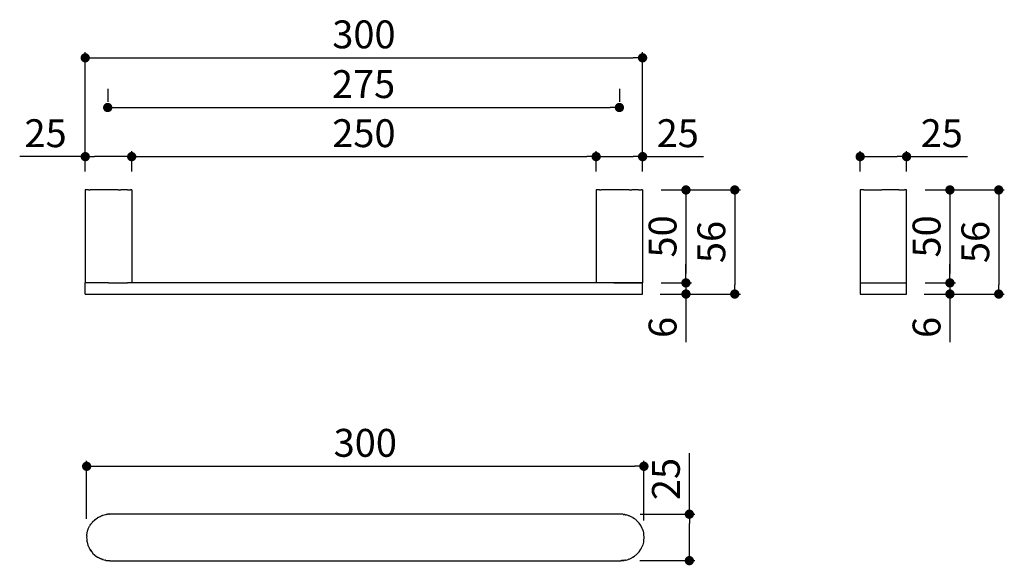
# Model space of a CAD drawing. Units: millimetres. Extents: x 20 to 550, y 112 to 406.
import ezdxf

# ---------------------------------------------------------------- set-up
doc = ezdxf.new("R2010")
doc.units = ezdxf.units.MM
doc.layers.add('COTA', color=1, linetype='Continuous')
doc.layers.add('RUBINETTOS', color=2, linetype='Continuous')
doc.styles.get("Standard").update_dxf_attribs({"font": 'arial.ttf'})
doc.dimstyles.new('Milímetros', dxfattribs={"dimtxt": 11, "dimasz": 5, "dimexe": 3, "dimexo": 10, "dimgap": 3, "dimtad": 1, "dimtxsty": 'Standard', "dimblk": 'DOT', "dimcen": 2.5, "dimadec": 0, "dimazin": 0, "dimtfac": 1, "dimtmove": 0, "dimatfit": 3, "dimldrblk": 'DOT', "dimfxl": 1, "dimarcsym": 0})

# ---------------------------------------------------------------- blocks, each defined once
blk = doc.blocks.new('_Dot')
at = {"color": 0, "linetype": 'ByBlock', "lineweight": -2}
blk.add_line((-0.5, 0), (-1, 0), dxfattribs=at)
at = {"color": 0, "linetype": 'ByBlock', "const_width": 0.5}
blk.add_lwpolyline([(-0.25, 0, 1), (0.25, 0, 1)], format="xyb", close=True, dxfattribs=at)
blk = doc.blocks.new('*D75')
at = {"layer": 'COTA', "color": 0, "lineweight": -2, "transparency": 16777216}
for p, q in [((67.14, 368.38), (67.14, 361.38)), ((342.56, 368.38), (342.56, 361.38)), ((72.14, 358.38), (337.56, 358.38))]:
    blk.add_line(p, q, dxfattribs=at)
at = {"layer": 'Defpoints', "color": 0, "transparency": 16777216}
for p in [(67.14, 358.38), (342.56, 358.38), (342.56, 358.38)]:
    blk.add_point(p, dxfattribs=at)
at = {"layer": 'COTA', "color": 0, "lineweight": -2, "transparency": 16777216, "xscale": 5, "yscale": 5, "zscale": 5, "rotation": 180}
blk.add_blockref('_Dot', (67.14, 358.38), dxfattribs=at)
at = {"layer": 'COTA', "color": 0, "lineweight": -2, "transparency": 16777216, "xscale": 5, "yscale": 5, "zscale": 5}
blk.add_blockref('_Dot', (342.56, 358.38), dxfattribs=at)
at = {"layer": 'COTA', "color": 0, "transparency": 16777216, "insert": (204.85, 369.03), "char_height": 15, "attachment_point": 5}
blk.add_mtext('275', dxfattribs=at)
blk = doc.blocks.new('*D76')
at = {"layer": 'COTA', "color": 0, "lineweight": -2, "transparency": 16777216}
for p, q in [((55.06, 324.04), (55.06, 388.11)), ((355.06, 324.04), (355.06, 388.11)), ((60.06, 385.11), (350.06, 385.11))]:
    blk.add_line(p, q, dxfattribs=at)
at = {"layer": 'Defpoints', "color": 0, "transparency": 16777216}
for p in [(355.06, 385.11), (55.06, 314.04), (355.06, 314.04)]:
    blk.add_point(p, dxfattribs=at)
at = {"layer": 'COTA', "color": 0, "lineweight": -2, "transparency": 16777216, "xscale": 5, "yscale": 5, "zscale": 5, "rotation": 180}
blk.add_blockref('_Dot', (55.06, 385.11), dxfattribs=at)
at = {"layer": 'COTA', "color": 0, "lineweight": -2, "transparency": 16777216, "xscale": 5, "yscale": 5, "zscale": 5}
blk.add_blockref('_Dot', (355.06, 385.11), dxfattribs=at)
at = {"layer": 'COTA', "color": 0, "transparency": 16777216, "insert": (205.06, 395.77), "char_height": 15, "attachment_point": 5}
blk.add_mtext('300', dxfattribs=at)
blk = doc.blocks.new('*D77')
at = {"layer": 'COTA', "color": 0, "lineweight": -2, "transparency": 16777216}
for p, q in [((80.06, 324.04), (80.06, 334.96)), ((330.06, 324.04), (330.06, 334.96)), ((85.06, 331.96), (325.06, 331.96))]:
    blk.add_line(p, q, dxfattribs=at)
at = {"layer": 'Defpoints', "color": 0, "transparency": 16777216}
for p in [(330.06, 331.96), (80.06, 314.04), (330.06, 314.04)]:
    blk.add_point(p, dxfattribs=at)
at = {"layer": 'COTA', "color": 0, "lineweight": -2, "transparency": 16777216, "xscale": 5, "yscale": 5, "zscale": 5, "rotation": 180}
blk.add_blockref('_Dot', (80.06, 331.96), dxfattribs=at)
at = {"layer": 'COTA', "color": 0, "lineweight": -2, "transparency": 16777216, "xscale": 5, "yscale": 5, "zscale": 5}
blk.add_blockref('_Dot', (330.06, 331.96), dxfattribs=at)
at = {"layer": 'COTA', "color": 0, "transparency": 16777216, "insert": (205.06, 342.62), "char_height": 15, "attachment_point": 5}
blk.add_mtext('250', dxfattribs=at)
blk = doc.blocks.new('*D78')
at = {"layer": 'COTA', "color": 0, "lineweight": -2, "transparency": 16777216}
for p, q in [((330.06, 324.04), (330.06, 334.96)), ((355.06, 324.04), (355.06, 334.96)), ((335.06, 331.96), (350.06, 331.96)), ((355.06, 331.96), (387.92, 331.96))]:
    blk.add_line(p, q, dxfattribs=at)
at = {"layer": 'Defpoints', "color": 0, "transparency": 16777216}
for p in [(355.06, 331.96), (330.06, 314.04), (355.06, 314.04)]:
    blk.add_point(p, dxfattribs=at)
at = {"layer": 'COTA', "color": 0, "lineweight": -2, "transparency": 16777216, "xscale": 5, "yscale": 5, "zscale": 5, "rotation": 180}
blk.add_blockref('_Dot', (330.06, 331.96), dxfattribs=at)
at = {"layer": 'COTA', "color": 0, "lineweight": -2, "transparency": 16777216, "xscale": 5, "yscale": 5, "zscale": 5}
blk.add_blockref('_Dot', (355.06, 331.96), dxfattribs=at)
at = {"layer": 'COTA', "color": 0, "transparency": 16777216, "insert": (373.99, 342.62), "char_height": 15, "attachment_point": 5}
blk.add_mtext('25', dxfattribs=at)
blk = doc.blocks.new('*D79')
at = {"layer": 'COTA', "color": 0, "lineweight": -2, "transparency": 16777216}
for p, q in [((55.06, 324.04), (55.06, 334.95)), ((80.06, 324.04), (80.06, 334.95)), ((55.06, 331.95), (19.77, 331.95)), ((75.06, 331.95), (60.06, 331.95))]:
    blk.add_line(p, q, dxfattribs=at)
at = {"layer": 'Defpoints', "color": 0, "transparency": 16777216}
for p in [(80.06, 331.95), (55.06, 314.04), (80.06, 314.04)]:
    blk.add_point(p, dxfattribs=at)
at = {"layer": 'COTA', "color": 0, "lineweight": -2, "transparency": 16777216, "xscale": 5, "yscale": 5, "zscale": 5, "rotation": 180}
blk.add_blockref('_Dot', (55.06, 331.95), dxfattribs=at)
at = {"layer": 'COTA', "color": 0, "lineweight": -2, "transparency": 16777216, "xscale": 5, "yscale": 5, "zscale": 5}
blk.add_blockref('_Dot', (80.06, 331.95), dxfattribs=at)
at = {"layer": 'COTA', "color": 0, "transparency": 16777216, "insert": (33.7, 342.61), "char_height": 15, "attachment_point": 5}
blk.add_mtext('25', dxfattribs=at)
blk = doc.blocks.new('*D80')
at = {"layer": 'COTA', "color": 0, "lineweight": -2, "transparency": 16777216}
for p, q in [((365.06, 314.04), (407.67, 314.04)), ((404.67, 309.04), (404.67, 263.04)), ((364.59, 258.04), (407.67, 258.04))]:
    blk.add_line(p, q, dxfattribs=at)
at = {"layer": 'Defpoints', "color": 0, "transparency": 16777216}
for p in [(355.06, 314.04), (354.59, 258.04), (404.67, 258.04)]:
    blk.add_point(p, dxfattribs=at)
at = {"layer": 'COTA', "color": 0, "lineweight": -2, "transparency": 16777216, "xscale": 5, "yscale": 5, "zscale": 5}
for p, rotation in [((404.67, 314.04), 90), ((404.67, 258.04), 270)]:
    blk.add_blockref('_Dot', p, dxfattribs=dict(at, rotation=rotation))
at = {"layer": 'COTA', "color": 0, "transparency": 16777216, "insert": (394.01, 286.04), "char_height": 15, "attachment_point": 5, "rotation": 90}
blk.add_mtext('56', dxfattribs=at)
blk = doc.blocks.new('*D81')
at = {"layer": 'COTA', "color": 0, "lineweight": -2, "transparency": 16777216}
for p, q in [((378.41, 269.04), (378.41, 274.04)), ((365.06, 264.04), (381.41, 264.04)), ((378.41, 264.04), (378.41, 258.04)), ((364.59, 258.04), (381.41, 258.04)), ((378.41, 253.04), (378.41, 232.13))]:
    blk.add_line(p, q, dxfattribs=at)
at = {"layer": 'Defpoints', "color": 0, "transparency": 16777216}
for p in [(355.06, 264.04), (354.59, 258.04), (378.41, 258.04)]:
    blk.add_point(p, dxfattribs=at)
at = {"layer": 'COTA', "color": 0, "lineweight": -2, "transparency": 16777216, "xscale": 5, "yscale": 5, "zscale": 5}
for p, rotation in [((378.41, 264.04), 270), ((378.41, 258.04), 90)]:
    blk.add_blockref('_Dot', p, dxfattribs=dict(at, rotation=rotation))
at = {"layer": 'COTA', "color": 0, "transparency": 16777216, "insert": (367.75, 240.09), "char_height": 15, "attachment_point": 5, "rotation": 90}
blk.add_mtext('6', dxfattribs=at)
blk = doc.blocks.new('*D82')
at = {"layer": 'COTA', "color": 0, "lineweight": -2, "transparency": 16777216}
for p, q in [((365.06, 314.04), (381.41, 314.04)), ((378.41, 309.04), (378.41, 269.04)), ((365.06, 264.04), (381.41, 264.04))]:
    blk.add_line(p, q, dxfattribs=at)
at = {"layer": 'Defpoints', "color": 0, "transparency": 16777216}
for p in [(355.06, 314.04), (355.06, 264.04), (378.41, 264.04)]:
    blk.add_point(p, dxfattribs=at)
at = {"layer": 'COTA', "color": 0, "lineweight": -2, "transparency": 16777216, "xscale": 5, "yscale": 5, "zscale": 5}
for p, rotation in [((378.41, 314.04), 90), ((378.41, 264.04), 270)]:
    blk.add_blockref('_Dot', p, dxfattribs=dict(at, rotation=rotation))
at = {"layer": 'COTA', "color": 0, "transparency": 16777216, "insert": (367.75, 289.04), "char_height": 15, "attachment_point": 5, "rotation": 90}
blk.add_mtext('50', dxfattribs=at)
blk = doc.blocks.new('*D83')
at = {"layer": 'COTA', "color": 0, "lineweight": -2, "transparency": 16777216}
for p, q in [((472.16, 324.04), (472.16, 334.96)), ((497.15, 324.04), (497.15, 334.96)), ((477.16, 331.96), (492.15, 331.96)), ((497.15, 331.96), (530.01, 331.96))]:
    blk.add_line(p, q, dxfattribs=at)
at = {"layer": 'Defpoints', "color": 0, "transparency": 16777216}
for p in [(497.15, 331.96), (472.16, 314.04), (497.15, 314.04)]:
    blk.add_point(p, dxfattribs=at)
at = {"layer": 'COTA', "color": 0, "lineweight": -2, "transparency": 16777216, "xscale": 5, "yscale": 5, "zscale": 5, "rotation": 180}
blk.add_blockref('_Dot', (472.16, 331.96), dxfattribs=at)
at = {"layer": 'COTA', "color": 0, "lineweight": -2, "transparency": 16777216, "xscale": 5, "yscale": 5, "zscale": 5}
blk.add_blockref('_Dot', (497.15, 331.96), dxfattribs=at)
at = {"layer": 'COTA', "color": 0, "transparency": 16777216, "insert": (516.08, 342.62), "char_height": 15, "attachment_point": 5}
blk.add_mtext('25', dxfattribs=at)
blk = doc.blocks.new('*D85')
at = {"layer": 'COTA', "color": 0, "lineweight": -2, "transparency": 16777216}
for p, q in [((507.15, 314.04), (549.76, 314.04)), ((546.76, 309.04), (546.76, 263.04)), ((506.68, 258.04), (549.76, 258.04))]:
    blk.add_line(p, q, dxfattribs=at)
at = {"layer": 'Defpoints', "color": 0, "transparency": 16777216}
for p in [(497.15, 314.04), (496.68, 258.04), (546.76, 258.04)]:
    blk.add_point(p, dxfattribs=at)
at = {"layer": 'COTA', "color": 0, "lineweight": -2, "transparency": 16777216, "xscale": 5, "yscale": 5, "zscale": 5}
for p, rotation in [((546.76, 314.04), 90), ((546.76, 258.04), 270)]:
    blk.add_blockref('_Dot', p, dxfattribs=dict(at, rotation=rotation))
at = {"layer": 'COTA', "color": 0, "transparency": 16777216, "insert": (536.1, 286.04), "char_height": 15, "attachment_point": 5, "rotation": 90}
blk.add_mtext('56', dxfattribs=at)
blk = doc.blocks.new('*D86')
at = {"layer": 'COTA', "color": 0, "lineweight": -2, "transparency": 16777216}
for p, q in [((520.49, 269.04), (520.49, 274.04)), ((507.15, 264.04), (523.49, 264.04)), ((520.49, 264.04), (520.49, 258.04)), ((506.68, 258.04), (523.49, 258.04)), ((520.49, 253.04), (520.49, 232.13))]:
    blk.add_line(p, q, dxfattribs=at)
at = {"layer": 'Defpoints', "color": 0, "transparency": 16777216}
for p in [(497.15, 264.04), (496.68, 258.04), (520.49, 258.04)]:
    blk.add_point(p, dxfattribs=at)
at = {"layer": 'COTA', "color": 0, "lineweight": -2, "transparency": 16777216, "xscale": 5, "yscale": 5, "zscale": 5}
for p, rotation in [((520.49, 264.04), 270), ((520.49, 258.04), 90)]:
    blk.add_blockref('_Dot', p, dxfattribs=dict(at, rotation=rotation))
at = {"layer": 'COTA', "color": 0, "transparency": 16777216, "insert": (509.84, 240.09), "char_height": 15, "attachment_point": 5, "rotation": 90}
blk.add_mtext('6', dxfattribs=at)
blk = doc.blocks.new('*D84')
at = {"layer": 'COTA', "color": 0, "lineweight": -2, "transparency": 16777216}
for p, q in [((507.15, 314.04), (523.49, 314.04)), ((520.49, 309.04), (520.49, 269.04)), ((507.15, 264.04), (523.49, 264.04))]:
    blk.add_line(p, q, dxfattribs=at)
at = {"layer": 'Defpoints', "color": 0, "transparency": 16777216}
for p in [(497.15, 314.04), (497.15, 264.04), (520.49, 264.04)]:
    blk.add_point(p, dxfattribs=at)
at = {"layer": 'COTA', "color": 0, "lineweight": -2, "transparency": 16777216, "xscale": 5, "yscale": 5, "zscale": 5}
for p, rotation in [((520.49, 314.04), 90), ((520.49, 264.04), 270)]:
    blk.add_blockref('_Dot', p, dxfattribs=dict(at, rotation=rotation))
at = {"layer": 'COTA', "color": 0, "transparency": 16777216, "insert": (509.84, 289.04), "char_height": 15, "attachment_point": 5, "rotation": 90}
blk.add_mtext('50', dxfattribs=at)
blk = doc.blocks.new('*D87')
at = {"layer": 'COTA', "color": 0, "lineweight": -2, "transparency": 16777216}
for p, q in [((55.81, 137.11), (55.81, 168.38)), ((60.81, 165.38), (350.76, 165.38)), ((355.76, 136.28), (355.76, 168.38))]:
    blk.add_line(p, q, dxfattribs=at)
at = {"layer": 'Defpoints', "color": 0, "transparency": 16777216}
for p in [(355.76, 165.38), (55.81, 127.11), (355.76, 126.28)]:
    blk.add_point(p, dxfattribs=at)
at = {"layer": 'COTA', "color": 0, "lineweight": -2, "transparency": 16777216, "xscale": 5, "yscale": 5, "zscale": 5, "rotation": 180}
blk.add_blockref('_Dot', (55.81, 165.38), dxfattribs=at)
at = {"layer": 'COTA', "color": 0, "lineweight": -2, "transparency": 16777216, "xscale": 5, "yscale": 5, "zscale": 5}
blk.add_blockref('_Dot', (355.76, 165.38), dxfattribs=at)
at = {"layer": 'COTA', "color": 0, "transparency": 16777216, "insert": (205.79, 176.05), "char_height": 15, "attachment_point": 5}
blk.add_mtext('300', dxfattribs=at)
blk = doc.blocks.new('*D88')
at = {"layer": 'COTA', "color": 0, "lineweight": -2, "transparency": 16777216}
for p, q in [((380.22, 139.6), (380.22, 172.46)), ((353.7, 139.6), (383.22, 139.6)), ((380.22, 119.63), (380.22, 134.6)), ((353.51, 114.63), (383.22, 114.63))]:
    blk.add_line(p, q, dxfattribs=at)
at = {"layer": 'Defpoints', "color": 0, "transparency": 16777216}
for p in [(343.7, 139.6), (343.51, 114.63), (380.22, 114.63)]:
    blk.add_point(p, dxfattribs=at)
at = {"layer": 'COTA', "color": 0, "lineweight": -2, "transparency": 16777216, "xscale": 5, "yscale": 5, "zscale": 5}
for p, rotation in [((380.22, 139.6), 90), ((380.22, 114.63), 270)]:
    blk.add_blockref('_Dot', p, dxfattribs=dict(at, rotation=rotation))
at = {"layer": 'COTA', "color": 0, "transparency": 16777216, "insert": (369.56, 158.53), "char_height": 15, "attachment_point": 5, "rotation": 90}
blk.add_mtext('25', dxfattribs=at)

msp = doc.modelspace()

# ---------------------------------------------------------------- linework, layer by layer
at = {"layer": 'RUBINETTOS'}
for p, q in [((55.173, 314.039), (55.061, 314.039)), ((55.061, 314.039), (55.061, 264.039)), ((55.505, 314.039), (55.173, 314.039)), ((56.053, 314.039), (55.505, 314.039)), ((56.806, 314.039), (56.053, 314.039)), ((56.806, 314.039), (57.751, 314.039)), ((58.871, 314.039), (57.751, 314.039)), ((60.146, 314.039), (58.871, 314.039)), ((61.554, 314.039), (60.146, 314.039)), ((63.068, 314.039), (61.554, 314.039)), ((64.663, 314.039), (63.068, 314.039)), ((66.31, 314.039), (64.663, 314.039)), ((67.979, 314.039), (66.31, 314.039)), ((69.64, 314.039), (67.979, 314.039)), ((71.264, 314.039), (69.64, 314.039)), ((72.823, 314.039), (71.264, 314.039)), ((72.823, 314.039), (74.287, 314.039)), ((75.631, 314.039), (74.287, 314.039)), ((76.832, 314.039), (75.631, 314.039)), ((77.867, 314.039), (76.832, 314.039)), ((77.867, 314.039), (78.717, 314.039)), ((78.717, 314.039), (79.369, 314.039)), ((79.811, 314.039), (79.369, 314.039)), ((80.033, 314.039), (79.811, 314.039)), ((80.061, 314.039), (80.033, 314.039)), ((80.061, 314.039), (80.061, 264.039)), ((330.173, 314.039), (330.061, 314.039)), ((330.061, 314.039), (330.061, 264.039)), ((330.505, 314.039), (330.173, 314.039)), ((331.053, 314.039), (330.505, 314.039)), ((331.806, 314.039), (331.053, 314.039)), ((331.806, 314.039), (332.751, 314.039)), ((333.871, 314.039), (332.751, 314.039)), ((335.146, 314.039), (333.871, 314.039)), ((336.554, 314.039), (335.146, 314.039)), ((338.068, 314.039), (336.554, 314.039)), ((339.663, 314.039), (338.068, 314.039)), ((341.31, 314.039), (339.663, 314.039)), ((342.979, 314.039), (341.31, 314.039)), ((344.64, 314.039), (342.979, 314.039)), ((346.264, 314.039), (344.64, 314.039)), ((347.823, 314.039), (346.264, 314.039)), ((347.823, 314.039), (349.287, 314.039)), ((350.631, 314.039), (349.287, 314.039)), ((351.832, 314.039), (350.631, 314.039)), ((352.866, 314.039), (351.832, 314.039)), ((352.866, 314.039), (353.717, 314.039)), ((353.717, 314.039), (354.369, 314.039)), ((354.811, 314.039), (354.369, 314.039)), ((355.033, 314.039), (354.811, 314.039)), ((355.061, 314.039), (355.033, 314.039)), ((355.061, 314.039), (355.061, 264.039)), ((472.157, 314.039), (472.15, 264.035)), ((472.325, 314.039), (472.157, 314.039)), ((472.712, 314.039), (472.325, 314.039)), ((473.312, 314.039), (472.712, 314.039)), ((474.114, 314.039), (473.312, 314.039)), ((474.114, 314.039), (475.105, 314.039)), ((475.105, 314.039), (476.266, 314.039)), ((476.266, 314.039), (477.576, 314.039)), ((477.576, 314.039), (479.013, 314.039)), ((479.013, 314.039), (480.55, 314.039)), ((480.55, 314.039), (482.161, 314.039)), ((482.161, 314.039), (483.816, 314.039)), ((484.65, 314.039), (483.816, 314.039)), ((485.485, 314.039), (484.65, 314.039)), ((487.14, 314.039), (485.485, 314.039)), ((488.751, 314.039), (487.14, 314.039)), ((490.288, 314.039), (488.751, 314.039)), ((491.725, 314.039), (490.288, 314.039)), ((493.035, 314.039), (491.725, 314.039)), ((493.035, 314.039), (494.196, 314.039)), ((494.196, 314.039), (495.187, 314.039)), ((495.187, 314.039), (495.989, 314.039)), ((496.589, 314.039), (495.989, 314.039)), ((496.976, 314.039), (496.589, 314.039)), ((497.143, 314.039), (496.976, 314.039)), ((497.15, 305.524), (497.143, 314.039)), ((497.06, 304.023), (497.061, 304.154)), ((497.061, 303.892), (497.06, 304.023)), ((497.061, 304.154), (497.063, 304.284)), ((497.063, 303.763), (497.061, 303.892)), ((497.063, 304.284), (497.066, 304.411)), ((497.066, 303.635), (497.063, 303.763)), ((497.066, 304.411), (497.071, 304.536)), ((497.071, 303.51), (497.066, 303.635)), ((497.071, 304.536), (497.076, 304.657)), ((497.076, 303.389), (497.071, 303.51)), ((497.076, 304.657), (497.083, 304.773)), ((497.083, 303.273), (497.076, 303.389)), ((497.083, 304.773), (497.098, 304.988)), ((497.098, 303.059), (497.083, 303.273)), ((497.098, 304.988), (497.113, 305.172)), ((497.113, 302.874), (497.098, 303.059)), ((497.113, 305.172), (497.128, 305.323)), ((497.128, 302.724), (497.113, 302.874)), ((497.128, 305.323), (497.134, 305.383)), ((497.134, 302.663), (497.128, 302.724)), ((497.134, 305.383), (497.14, 305.433)), ((497.14, 302.613), (497.134, 302.663)), ((497.14, 305.433), (497.143, 305.464)), ((497.143, 302.582), (497.14, 302.613)), ((497.143, 305.464), (497.15, 305.524)), ((497.15, 302.523), (497.143, 302.582)), ((497.15, 264.039), (497.15, 302.523)), ((55.061, 258.039), (55.061, 264.039)), ((67.561, 264.039), (55.061, 264.039)), ((67.561, 264.039), (67.979, 264.039)), ((67.979, 264.039), (69.64, 264.039)), ((69.64, 264.039), (71.264, 264.039)), ((71.264, 264.039), (72.823, 264.039)), ((72.823, 264.039), (74.287, 264.039)), ((74.287, 264.039), (75.631, 264.039)), ((75.631, 264.039), (76.832, 264.039)), ((76.832, 264.039), (77.867, 264.039)), ((78.717, 264.039), (77.867, 264.039)), ((79.369, 264.039), (78.717, 264.039)), ((79.811, 264.039), (79.369, 264.039)), ((80.033, 264.039), (79.811, 264.039)), ((80.061, 264.039), (80.033, 264.039)), ((355.061, 264.039), (80.061, 264.039)), ((330.173, 264.039), (330.061, 264.039)), ((330.505, 264.039), (330.173, 264.039)), ((331.053, 264.039), (330.505, 264.039)), ((331.806, 264.039), (331.053, 264.039)), ((332.751, 264.039), (331.806, 264.039)), ((333.871, 264.039), (332.751, 264.039)), ((335.146, 264.039), (333.871, 264.039)), ((336.554, 264.039), (335.146, 264.039)), ((338.068, 264.039), (336.554, 264.039)), ((339.663, 264.039), (338.068, 264.039)), ((339.663, 264.039), (355.061, 264.039)), ((354.369, 264.039), (354.811, 264.039)), ((354.904, 264.039), (355.033, 264.039)), ((355.033, 264.039), (355.061, 264.039)), ((355.061, 258.039), (355.061, 264.039)), ((472.15, 264.035), (472.15, 258.039)), ((472.187, 264.039), (497.15, 264.039)), ((496.397, 264.039), (496.589, 264.039)), ((496.589, 264.039), (496.961, 264.039)), ((496.961, 264.039), (497.15, 264.039)), ((497.15, 258.039), (497.15, 264.039)), ((55.061, 258.039), (55.251, 258.039)), ((55.251, 258.039), (55.815, 258.039)), ((55.815, 258.039), (56.736, 258.039)), ((56.736, 258.039), (57.985, 258.039)), ((57.985, 258.039), (59.526, 258.039)), ((59.526, 258.039), (61.311, 258.039)), ((61.311, 258.039), (63.286, 258.039)), ((63.286, 258.039), (65.39, 258.039)), ((65.39, 258.039), (67.561, 258.039)), ((67.561, 258.039), (355.061, 258.039)), ((342.561, 258.039), (344.732, 258.039)), ((344.732, 258.039), (346.836, 258.039)), ((346.836, 258.039), (348.811, 258.039)), ((348.811, 258.039), (350.596, 258.039)), ((350.596, 258.039), (352.137, 258.039)), ((352.137, 258.039), (353.386, 258.039)), ((353.386, 258.039), (354.307, 258.039)), ((354.307, 258.039), (354.871, 258.039)), ((354.871, 258.039), (355.061, 258.039)), ((472.15, 258.039), (472.34, 258.039)), ((472.34, 258.039), (472.904, 258.039)), ((472.904, 258.039), (473.825, 258.039)), ((473.825, 258.039), (475.075, 258.039)), ((475.075, 258.039), (476.616, 258.039)), ((476.616, 258.039), (478.4, 258.039)), ((478.4, 258.039), (480.375, 258.039)), ((480.375, 258.039), (482.48, 258.039)), ((482.48, 258.039), (484.65, 258.039)), ((484.65, 258.039), (486.821, 258.039)), ((486.821, 258.039), (488.926, 258.039)), ((488.926, 258.039), (490.9, 258.039)), ((490.9, 258.039), (492.685, 258.039)), ((492.685, 258.039), (494.226, 258.039)), ((494.226, 258.039), (495.476, 258.039)), ((495.476, 258.039), (496.397, 258.039)), ((496.397, 258.039), (496.961, 258.039)), ((496.961, 258.039), (497.15, 258.039)), ((61.589, 137.645), (61.879, 137.804)), ((62.065, 137.934), (61.879, 137.804)), ((62.065, 137.934), (62.411, 138.096)), ((62.411, 138.096), (63.053, 138.448)), ((62.411, 138.096), (63.073, 138.405)), ((63.053, 138.448), (63.699, 138.697)), ((63.053, 138.448), (63.073, 138.405)), ((63.073, 138.405), (63.699, 138.697)), ((63.699, 138.697), (64.04, 138.855)), ((64.04, 138.855), (64.275, 138.918)), ((64.275, 138.918), (64.611, 139.048)), ((64.611, 139.048), (65.941, 139.365)), ((64.611, 139.048), (64.623, 139.011)), ((65.941, 139.365), (66.144, 139.419)), ((66.144, 139.419), (66.184, 139.423)), ((66.184, 139.423), (66.236, 139.435)), ((66.804, 139.517), (66.236, 139.435)), ((66.837, 139.522), (66.804, 139.517)), ((66.905, 139.53), (66.837, 139.522)), ((66.837, 139.522), (66.866, 139.525)), ((66.905, 139.53), (66.866, 139.525)), ((66.905, 139.53), (67.016, 139.541)), ((67.166, 139.556), (67.016, 139.541)), ((67.35, 139.572), (67.166, 139.556)), ((67.565, 139.587), (67.35, 139.572)), ((67.681, 139.593), (67.565, 139.587)), ((67.802, 139.599), (67.681, 139.593)), ((67.897, 139.602), (67.802, 139.599)), ((67.802, 139.599), (67.898, 139.573)), ((68.054, 139.606), (67.897, 139.602)), ((67.897, 139.602), (67.898, 139.573)), ((67.898, 139.573), (68.054, 139.606)), ((68.142, 139.594), (68.054, 139.606)), ((68.184, 139.608), (68.142, 139.594)), ((68.261, 139.604), (68.184, 139.608)), ((68.261, 139.604), (68.315, 139.609)), ((343.315, 139.609), (68.315, 139.609)), ((343.361, 139.605), (343.315, 139.609)), ((343.445, 139.608), (343.361, 139.605)), ((343.575, 139.606), (343.445, 139.608)), ((343.703, 139.603), (343.575, 139.606)), ((343.828, 139.599), (343.703, 139.603)), ((343.949, 139.593), (343.828, 139.599)), ((344.065, 139.587), (343.949, 139.593)), ((344.279, 139.572), (344.065, 139.587)), ((344.464, 139.556), (344.279, 139.572)), ((344.566, 139.546), (344.464, 139.556)), ((344.614, 139.541), (344.566, 139.546)), ((344.614, 139.541), (344.675, 139.535)), ((344.675, 139.535), (344.725, 139.53)), ((344.725, 139.53), (344.764, 139.525)), ((344.764, 139.525), (344.792, 139.522)), ((344.792, 139.522), (344.815, 139.504)), ((344.815, 139.504), (344.916, 139.498)), ((344.916, 139.498), (345.143, 139.449)), ((345.485, 139.419), (345.143, 139.449)), ((345.766, 139.344), (345.485, 139.419)), ((345.766, 139.344), (346.213, 139.269)), ((346.203, 139.227), (346.213, 139.269)), ((347.259, 138.944), (346.213, 139.269)), ((347.259, 138.944), (347.59, 138.855)), ((347.59, 138.855), (347.68, 138.813)), ((347.807, 138.774), (347.68, 138.813)), ((349.322, 138.071), (347.807, 138.774)), ((349.458, 137.984), (349.322, 138.071)), ((349.458, 137.984), (349.565, 137.934)), ((349.565, 137.934), (349.862, 137.726)), ((56.701, 131.668), (57.158, 132.747)), ((57.158, 132.747), (57.373, 133.109)), ((57.158, 132.747), (57.195, 132.728)), ((57.373, 133.109), (57.489, 133.359)), ((57.489, 133.359), (57.694, 133.652)), ((57.694, 133.652), (58.009, 134.183)), ((58.009, 134.183), (58.516, 134.825)), ((58.516, 134.825), (58.739, 135.144)), ((58.739, 135.144), (58.875, 135.28)), ((58.875, 135.28), (59.044, 135.494)), ((59.044, 135.494), (60.244, 136.655)), ((59.044, 135.494), (59.068, 135.472)), ((60.244, 136.655), (60.28, 136.685)), ((60.28, 136.685), (60.383, 136.757)), ((60.383, 136.757), (61.589, 137.645)), ((61.608, 137.615), (61.589, 137.645)), ((350.73, 137.172), (349.862, 137.726)), ((350.704, 137.137), (350.73, 137.172)), ((351.099, 136.86), (350.73, 137.172)), ((351.099, 136.86), (351.35, 136.685)), ((351.35, 136.685), (351.585, 136.449)), ((351.585, 136.449), (351.973, 136.061)), ((351.973, 136.061), (352.618, 135.416)), ((352.618, 135.416), (352.89, 135.144)), ((352.89, 135.144), (352.98, 135.017)), ((353.125, 134.856), (352.98, 135.017)), ((353.125, 134.856), (353.104, 134.839)), ((354.07, 133.479), (353.125, 134.856)), ((354.106, 133.408), (354.07, 133.479)), ((354.106, 133.408), (354.14, 133.359)), ((354.14, 133.359), (354.254, 133.115)), ((354.823, 131.989), (354.254, 133.115)), ((55.843, 127.944), (55.815, 127.109)), ((55.843, 127.944), (55.972, 128.904)), ((55.972, 128.904), (56.005, 129.28)), ((56.005, 129.28), (56.04, 129.412)), ((56.04, 129.412), (56.065, 129.599)), ((56.065, 129.599), (56.506, 131.209)), ((56.506, 131.209), (56.548, 131.308)), ((56.548, 131.308), (56.569, 131.384)), ((56.569, 131.384), (56.701, 131.668)), ((354.823, 131.989), (354.786, 131.973)), ((354.951, 131.62), (354.823, 131.989)), ((354.951, 131.62), (355.061, 131.384)), ((355.061, 131.384), (355.156, 131.03)), ((355.156, 131.03), (355.325, 130.399)), ((355.325, 130.399), (355.525, 129.653)), ((355.525, 129.653), (355.625, 129.28)), ((355.625, 129.28), (355.643, 129.071)), ((355.703, 128.775), (355.643, 129.071)), ((355.815, 127.109), (355.703, 128.775)), ((55.815, 127.109), (55.843, 126.274)), ((55.843, 126.274), (55.972, 125.314)), ((56.005, 124.938), (55.972, 125.314)), ((56.04, 124.806), (56.005, 124.938)), ((56.04, 124.806), (56.065, 124.619)), ((56.065, 124.619), (56.506, 123.009)), ((56.506, 123.009), (56.548, 122.911)), ((56.569, 122.834), (56.548, 122.911)), ((56.701, 122.55), (56.569, 122.834)), ((56.701, 122.55), (57.158, 121.471)), ((354.254, 121.103), (354.823, 122.229)), ((354.823, 122.229), (354.786, 122.245)), ((354.823, 122.229), (354.951, 122.598)), ((355.061, 122.834), (354.951, 122.598)), ((355.156, 123.188), (355.061, 122.834)), ((355.325, 123.819), (355.156, 123.188)), ((355.525, 124.565), (355.325, 123.819)), ((355.625, 124.938), (355.525, 124.565)), ((355.643, 125.147), (355.625, 124.938)), ((355.643, 125.147), (355.703, 125.443)), ((355.703, 125.443), (355.669, 125.448)), ((355.703, 125.443), (355.815, 127.109)), ((57.195, 121.49), (57.158, 121.471)), ((57.158, 121.471), (57.373, 121.109)), ((57.489, 120.859), (57.373, 121.109)), ((57.694, 120.567), (57.489, 120.859)), ((57.694, 120.567), (58.009, 120.035)), ((58.048, 120.061), (57.694, 120.567)), ((58.009, 120.035), (58.048, 120.061)), ((58.009, 120.035), (58.516, 119.394)), ((58.516, 119.394), (58.048, 120.061)), ((58.739, 119.074), (58.516, 119.394)), ((58.875, 118.938), (58.739, 119.074)), ((58.875, 118.938), (59.044, 118.724)), ((59.044, 118.724), (59.068, 118.746)), ((59.044, 118.724), (60.244, 117.563)), ((60.244, 117.563), (60.28, 117.533)), ((60.383, 117.461), (60.28, 117.533)), ((60.383, 117.461), (61.589, 116.573)), ((61.589, 116.573), (61.608, 116.603)), ((349.862, 116.492), (350.73, 117.046)), ((350.73, 117.046), (351.099, 117.358)), ((351.35, 117.533), (351.099, 117.358)), ((351.585, 117.769), (351.35, 117.533)), ((351.585, 117.769), (352.005, 118.124)), ((352.005, 118.124), (352.618, 118.802)), ((352.89, 119.074), (352.618, 118.802)), ((352.98, 119.202), (352.89, 119.074)), ((352.98, 119.202), (353.125, 119.362)), ((353.104, 119.379), (353.125, 119.362)), ((353.125, 119.362), (354.07, 120.739)), ((354.07, 120.739), (354.106, 120.81)), ((354.106, 120.81), (354.14, 120.859)), ((354.254, 121.103), (354.14, 120.859)), ((61.589, 116.573), (61.879, 116.414)), ((62.065, 116.284), (61.879, 116.414)), ((62.411, 116.122), (62.065, 116.284)), ((62.411, 116.122), (63.053, 115.77)), ((63.073, 115.814), (62.411, 116.122)), ((63.053, 115.77), (63.073, 115.814)), ((63.053, 115.77), (63.699, 115.522)), ((63.699, 115.522), (63.073, 115.814)), ((64.04, 115.363), (63.699, 115.522)), ((64.275, 115.3), (64.04, 115.363)), ((64.275, 115.3), (64.611, 115.17)), ((64.623, 115.207), (64.611, 115.17)), ((64.611, 115.17), (65.941, 114.853)), ((66.144, 114.799), (65.941, 114.853)), ((66.184, 114.795), (66.144, 114.799)), ((66.184, 114.795), (66.236, 114.783)), ((66.236, 114.783), (67.897, 114.616)), ((67.897, 114.616), (67.898, 114.646)), ((67.897, 114.616), (68.142, 114.624)), ((68.315, 114.609), (68.142, 114.624)), ((68.315, 114.609), (343.315, 114.609)), ((343.702, 114.643), (343.315, 114.609)), ((344.561, 114.718), (343.702, 114.643)), ((343.702, 114.643), (344.566, 114.672)), ((345.141, 114.769), (344.561, 114.718)), ((344.561, 114.718), (344.566, 114.672)), ((344.566, 114.672), (345.141, 114.769)), ((345.485, 114.799), (345.141, 114.769)), ((345.767, 114.874), (345.485, 114.799)), ((345.767, 114.874), (346.213, 114.95)), ((346.213, 114.95), (346.203, 114.991)), ((346.213, 114.95), (347.259, 115.274)), ((347.59, 115.363), (347.259, 115.274)), ((347.68, 115.405), (347.59, 115.363)), ((347.68, 115.405), (347.807, 115.444)), ((347.807, 115.444), (349.322, 116.147)), ((349.322, 116.147), (349.458, 116.234)), ((349.565, 116.284), (349.458, 116.234)), ((349.862, 116.492), (349.565, 116.284))]:
    msp.add_line(p, q, dxfattribs=at)

# ---------------------------------------------------------------- dimensions: what is measured, and where the dimension line sits
at = {"layer": 'COTA'}
for base, p1, p2, picture, middle in [((355.061, 385.11), (55.061, 314.039), (355.061, 314.039), '*D76', (205.061, 395.774)), ((330.061, 331.957), (80.061, 314.039), (330.061, 314.039), '*D77', (205.061, 342.615)), ((355.061, 331.957), (330.061, 314.039), (355.061, 314.039), '*D78', (373.989, 342.615))]:
    dim = msp.add_linear_dim(base=base, p1=p1, p2=p2, dimstyle='Milímetros', override={"dimtxt": 15}, dxfattribs=at)
    dim.commit()
    dim.dimension.update_dxf_attribs({"geometry": picture, "text_midpoint": middle})
for base, p1, p2, text, picture, middle in [((342.561, 358.376), (67.144, 358.376), (342.561, 358.376), '275', '*D75', (204.853, 369.035)), ((497.15, 331.957), (472.157, 314.039), (497.15, 314.039), '25', '*D83', (516.077, 342.615)), ((355.759, 165.384), (55.815, 127.109), (355.759, 126.276), '300', '*D87', (205.787, 176.048))]:
    dim = msp.add_linear_dim(base=base, p1=p1, p2=p2, text=text, dimstyle='Milímetros', override={"dimtxt": 15}, dxfattribs=at)
    dim.commit()
    dim.dimension.update_dxf_attribs({"geometry": picture, "text_midpoint": middle})
dim = msp.add_linear_dim(base=(80.061, 331.948), p1=(55.061, 314.039), p2=(80.061, 314.039), dimstyle='Milímetros', override={"dimtxt": 15}, dxfattribs=at)
dim.commit()
dim.dimension.update_dxf_attribs({"geometry": '*D79', "text_midpoint": (33.697, 331.948), "dimtype": 160})
for base, p1, p2, picture, middle in [((404.667, 258.039), (355.061, 314.039), (354.589, 258.039), '*D80', (394.009, 286.039)), ((378.406, 264.039), (355.061, 314.039), (355.061, 264.039), '*D82', (367.747, 289.039)), ((546.756, 258.039), (497.15, 314.039), (496.678, 258.039), '*D85', (536.098, 286.039)), ((520.494, 264.039), (497.15, 314.039), (497.15, 264.039), '*D84', (509.836, 289.039)), ((378.406, 258.039), (355.061, 264.039), (354.589, 258.039), '*D81', (367.747, 240.087)), ((520.494, 258.039), (497.15, 264.039), (496.678, 258.039), '*D86', (509.836, 240.087))]:
    dim = msp.add_linear_dim(base=base, p1=p1, p2=p2, angle=90, dimstyle='Milímetros', override={"dimtxt": 15}, dxfattribs=at)
    dim.commit()
    dim.dimension.update_dxf_attribs({"geometry": picture, "text_midpoint": middle})
dim = msp.add_linear_dim(base=(380.217, 114.626), p1=(343.703, 139.603), p2=(343.509, 114.626), angle=90, text='25', dimstyle='Milímetros', override={"dimtxt": 15}, dxfattribs=at)
dim.commit()
dim.dimension.update_dxf_attribs({"geometry": '*D88', "text_midpoint": (380.217, 158.531), "dimtype": 160})

doc.saveas('drawing.dxf')
